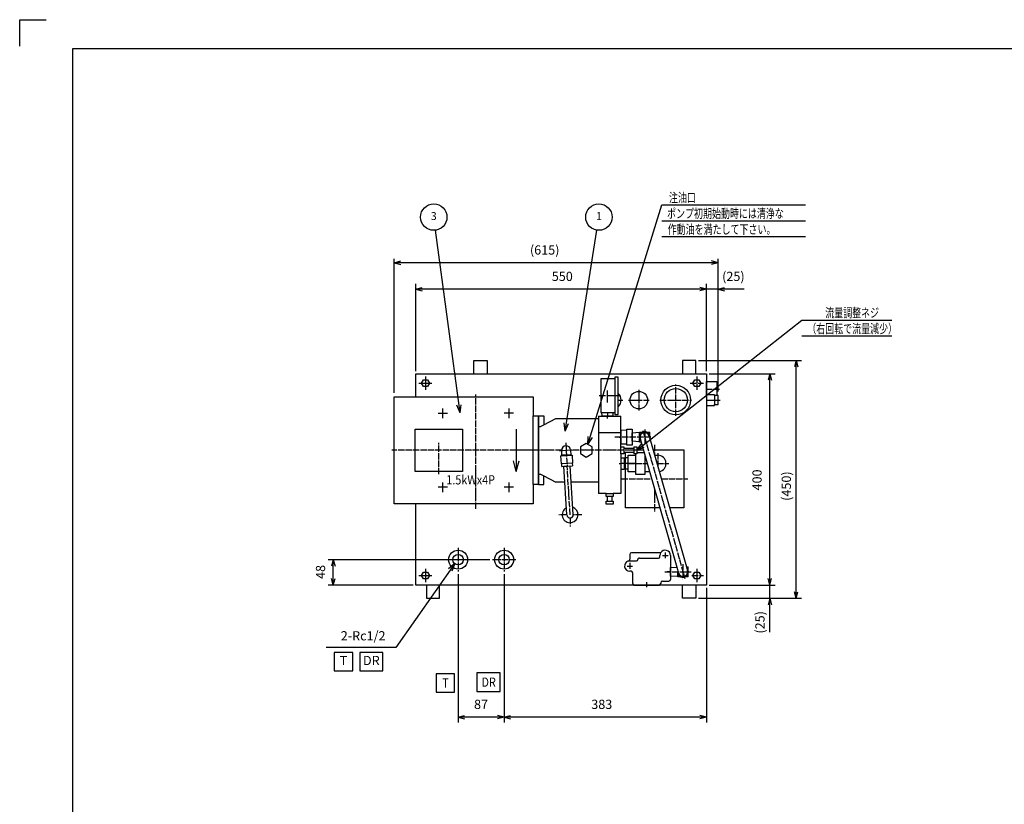
# Model space of a CAD drawing. Units: millimetres. Extents: x 0 to 4200, y 0 to 2970.
# Drawn here: x 0 to 1864, y 1485 to 2970 of the extents above; entities that cross this region are included whole.
import ezdxf

# ---------------------------------------------------------------- set-up
doc = ezdxf.new("R2010")
doc.units = ezdxf.units.MM
doc.linetypes.add('DOT_CENTER', pattern=[14, 12, -1, 0, -1])
for name, color, linetype in [('1', 7, 'Continuous'), ('ARR1', 7, 'Continuous'), ('BASE', 7, 'Continuous'), ('ITTEN', 7, 'Continuous'), ('JISSEN', 7, 'Continuous'), ('SKELETON', 7, 'Continuous')]:
    doc.layers.add(name, color=color, linetype=linetype)
doc.styles.add('CONVERTER_11', font='txt.shx', dxfattribs={"width": 0.856})
doc.styles.add('CONVERTER_14', font='msmincho.ttc', dxfattribs={"width": 0.712})
doc.styles.add('CONVERTER_17', font='txt.shx', dxfattribs={"width": 0.9})
doc.dimstyles.new('ME10_DIM_13', dxfattribs={"dimtxt": 17.5, "dimasz": 12.25, "dimexe": 10, "dimexo": 5, "dimgap": 10, "dimtad": 1, "dimdsep": 46, "dimtxsty": 'CONVERTER_17', "dimblk1": 'OPEN30', "dimblk2": 'OPEN30', "dimsah": 1, "dimcen": 0.09, "dimclrd": 7, "dimclre": 7, "dimclrt": 7, "dimadec": 0, "dimazin": 0, "dimtfac": 1, "dimtdec": 4, "dimtix": 1, "dimtmove": 0, "dimatfit": 3, "dimfxl": 1, "dimtolj": 1, "dimtzin": 0, "dimarcsym": 0})
doc.dimstyles.new('ME10_DIM_14', dxfattribs={"dimtxt": 17.5, "dimasz": 12.25, "dimexe": 10, "dimexo": 5, "dimgap": 10, "dimtad": 1, "dimdsep": 46, "dimtxsty": 'CONVERTER_17', "dimblk1": 'OPEN30', "dimblk2": 'OPEN30', "dimsah": 1, "dimcen": 0.09, "dimclrd": 7, "dimclre": 7, "dimclrt": 7, "dimadec": 0, "dimazin": 0, "dimtfac": 1, "dimtdec": 4, "dimtix": 1, "dimtmove": 0, "dimatfit": 3, "dimfxl": 1, "dimtolj": 1, "dimtzin": 0, "dimarcsym": 0})
doc.dimstyles.new('ME10_DIM_16', dxfattribs={"dimtxt": 17.5, "dimasz": 12.25, "dimexe": 7.5, "dimexo": 7.5, "dimgap": 10, "dimtad": 1, "dimdsep": 46, "dimtxsty": 'CONVERTER_17', "dimblk1": 'OPEN30', "dimblk2": 'OPEN30', "dimsah": 1, "dimcen": 0.09, "dimclrd": 7, "dimclre": 7, "dimclrt": 7, "dimadec": 0, "dimazin": 0, "dimtfac": 1, "dimtdec": 4, "dimtix": 1, "dimtmove": 0, "dimatfit": 3, "dimfxl": 1, "dimtolj": 1, "dimtzin": 0, "dimarcsym": 0})
doc.dimstyles.new('ME10_DIM_26', dxfattribs={"dimtxt": 17.5, "dimasz": 12.25, "dimexe": 10, "dimexo": 10, "dimgap": 10, "dimtad": 1, "dimdec": 1, "dimdsep": 46, "dimtxsty": 'CONVERTER_17', "dimblk1": 'OPEN30', "dimblk2": 'OPEN30', "dimsah": 1, "dimcen": 0.09, "dimclrd": 7, "dimclre": 7, "dimclrt": 7, "dimadec": 0, "dimazin": 0, "dimtfac": 1, "dimtdec": 4, "dimtix": 1, "dimtmove": 0, "dimatfit": 3, "dimfxl": 1, "dimtolj": 1, "dimtzin": 0, "dimarcsym": 0})
doc.dimstyles.new('ME10_DIM_27', dxfattribs={"dimtxt": 17.5, "dimasz": 12.25, "dimexe": 10, "dimexo": 5, "dimgap": 10, "dimtad": 1, "dimdsep": 46, "dimtxsty": 'CONVERTER_17', "dimblk1": 'OPEN30', "dimblk2": 'OPEN30', "dimsah": 1, "dimcen": 0.09, "dimclrd": 7, "dimclre": 7, "dimclrt": 7, "dimadec": 0, "dimazin": 0, "dimtfac": 1, "dimtdec": 4, "dimtix": 1, "dimtmove": 0, "dimatfit": 3, "dimfxl": 1, "dimtolj": 1, "dimtzin": 0, "dimarcsym": 0})
doc.dimstyles.new('ME10_DIM_28', dxfattribs={"dimtxt": 17.5, "dimasz": 12.25, "dimexe": 10, "dimexo": 5, "dimgap": 10, "dimtad": 1, "dimdsep": 46, "dimtxsty": 'CONVERTER_17', "dimblk1": 'OPEN30', "dimblk2": 'OPEN30', "dimsah": 1, "dimcen": 0.09, "dimclrd": 7, "dimclre": 7, "dimclrt": 7, "dimadec": 0, "dimazin": 0, "dimtfac": 1, "dimtdec": 4, "dimtix": 1, "dimtmove": 0, "dimatfit": 3, "dimfxl": 1, "dimtolj": 1, "dimtzin": 0, "dimarcsym": 0})
doc.dimstyles.new('ME10_DIM_29', dxfattribs={"dimtxt": 17.5, "dimasz": 12.25, "dimexe": 10, "dimexo": 5, "dimgap": 10, "dimtad": 1, "dimdsep": 46, "dimtxsty": 'CONVERTER_17', "dimblk1": 'OPEN30', "dimblk2": 'OPEN30', "dimsah": 1, "dimcen": 0.09, "dimclrd": 7, "dimclre": 7, "dimclrt": 7, "dimadec": 0, "dimazin": 0, "dimtfac": 1, "dimtdec": 4, "dimtix": 1, "dimtmove": 0, "dimatfit": 3, "dimfxl": 1, "dimtolj": 1, "dimtzin": 0, "dimarcsym": 0})
doc.dimstyles.new('ME10_DIM_30', dxfattribs={"dimtxt": 17.5, "dimasz": 12.25, "dimexe": 10, "dimexo": 5, "dimgap": 10, "dimtad": 1, "dimdsep": 46, "dimtxsty": 'CONVERTER_17', "dimblk1": 'OPEN30', "dimblk2": 'OPEN30', "dimsah": 1, "dimcen": 0.09, "dimclrd": 7, "dimclre": 7, "dimclrt": 7, "dimadec": 0, "dimazin": 0, "dimtfac": 1, "dimtdec": 4, "dimtix": 1, "dimtmove": 0, "dimatfit": 3, "dimfxl": 1, "dimtolj": 1, "dimtzin": 0, "dimarcsym": 0})
doc.dimstyles.new('ME10_DIM_31', dxfattribs={"dimtxt": 17.5, "dimasz": 12.25, "dimexe": 10, "dimexo": 5, "dimgap": 10, "dimtad": 1, "dimdsep": 46, "dimtxsty": 'CONVERTER_17', "dimblk1": 'OPEN30', "dimblk2": 'OPEN30', "dimsah": 1, "dimcen": 0.09, "dimclrd": 7, "dimclre": 7, "dimclrt": 7, "dimadec": 0, "dimazin": 0, "dimtfac": 1, "dimtdec": 4, "dimtix": 1, "dimtmove": 0, "dimatfit": 3, "dimfxl": 1, "dimtolj": 1, "dimtzin": 0, "dimarcsym": 0})
doc.dimstyles.get("Standard").update_dxf_attribs({"dimtxt": 0.18, "dimasz": 0.18, "dimexe": 0.18, "dimexo": 0.0625, "dimgap": 0.09, "dimtad": 0, "dimtih": 1, "dimtoh": 1, "dimdec": 4, "dimzin": 0, "dimdsep": 46, "dimtxsty": 'Standard', "dimcen": 0.09, "dimadec": 0, "dimazin": 0, "dimtfac": 1, "dimtdec": 4, "dimtofl": 0, "dimtmove": 0, "dimatfit": 3, "dimfxl": 1, "dimtolj": 1, "dimtzin": 0, "dimarcsym": 0})

# ---------------------------------------------------------------- blocks, each defined once
blk = doc.blocks.new('*D5')
at = {"layer": '1', "color": 7, "linetype": 'Continuous'}
for p, q in [((890, 1948), (583.7, 1948)), ((593.7, 1900), (593.7, 1948)), ((745, 1900), (583.7, 1900))]:
    blk.add_line(p, q, dxfattribs=at)
at = {"layer": '1', "color": 7}
for p, q in [((593.7, 1948), (590.4, 1935.8)), ((593.7, 1948), (597, 1935.8)), ((593.7, 1900), (590.4, 1912.2)), ((593.7, 1900), (597, 1912.2))]:
    blk.add_line(p, q, dxfattribs=at)
at = {"layer": '1', "color": 7, "insert": (583.7, 1911.5), "char_height": 17.5, "attachment_point": 7, "rotation": 90, "line_spacing_factor": 0.60024, "style": 'CONVERTER_17'}
blk.add_mtext('48', dxfattribs=at)
blk = doc.blocks.new('_Open30')
at = {"color": 0, "linetype": 'ByBlock', "lineweight": -2}
for p, q in [((-1, 0.267949), (0, 0)), ((0, 0), (-1, -0.267949)), ((0, 0), (-1, 0))]:
    blk.add_line(p, q, dxfattribs=at)
blk = doc.blocks.new('*D6')
at = {"layer": '1', "color": 7, "linetype": 'Continuous'}
for p, q in [((1285, 2325), (1480, 2325)), ((1470, 1875), (1470, 2325)), ((1285, 1875), (1480, 1875))]:
    blk.add_line(p, q, dxfattribs=at)
at = {"layer": '1', "color": 7}
for p, q in [((1470, 2325), (1466.7, 2312.8)), ((1470, 2325), (1473.3, 2312.8)), ((1470, 1875), (1466.7, 1887.2)), ((1470, 1875), (1473.3, 1887.2))]:
    blk.add_line(p, q, dxfattribs=at)
at = {"layer": '1', "color": 7, "insert": (1460, 2059.3), "char_height": 17.5, "attachment_point": 7, "rotation": 90, "line_spacing_factor": 0.60024, "style": 'CONVERTER_17'}
blk.add_mtext('\\C7;(\\C7;450\\C7;)', dxfattribs=at)
blk = doc.blocks.new('*D8')
at = {"layer": '1', "color": 7, "linetype": 'Continuous'}
for p, q in [((709, 2263.5), (709, 2517.5)), ((1322, 2266), (1322, 2517.5)), ((1322, 2510), (709, 2510))]:
    blk.add_line(p, q, dxfattribs=at)
at = {"layer": '1', "color": 7}
for p, q in [((709, 2510), (721.3, 2513.3)), ((709, 2510), (721.3, 2506.7)), ((1322, 2510), (1309.8, 2513.3)), ((1322, 2510), (1309.8, 2506.7))]:
    blk.add_line(p, q, dxfattribs=at)
at = {"layer": '1', "color": 7, "insert": (965.9, 2520), "char_height": 17.5, "attachment_point": 7, "rotation": 0.0001, "line_spacing_factor": 0.60024, "style": 'CONVERTER_17'}
blk.add_mtext('(615)', dxfattribs=at)
blk = doc.blocks.new('*D18')
at = {"layer": '1', "color": 7}
for p, q in [((1300, 2460), (1287.8, 2463.3)), ((1322, 2460), (1334.2, 2463.3)), ((1300, 2460), (1287.8, 2456.7)), ((1322, 2460), (1334.2, 2456.7))]:
    blk.add_line(p, q, dxfattribs=at)
at = {"layer": '1', "color": 7, "linetype": 'Continuous'}
for p, q in [((1300, 2310), (1300, 2470)), ((1322, 2268.5), (1322, 2470)), ((1300, 2460), (1275.5, 2460)), ((1322, 2460), (1300, 2460)), ((1371.7, 2460), (1322, 2460))]:
    blk.add_line(p, q, dxfattribs=at)
at = {"layer": '1', "color": 7, "insert": (1329.7, 2470), "char_height": 17.5, "attachment_point": 7, "rotation": 0.0001, "line_spacing_factor": 0.60024, "style": 'CONVERTER_17'}
blk.add_mtext('(25)', dxfattribs=at)
blk = doc.blocks.new('*D19')
at = {"layer": '1', "color": 7, "linetype": 'Continuous'}
for p, q in [((750, 2305), (750, 2470)), ((1300, 2305), (1300, 2470)), ((1300, 2460), (750, 2460))]:
    blk.add_line(p, q, dxfattribs=at)
at = {"layer": '1', "color": 7}
for p, q in [((750, 2460), (762.2, 2463.3)), ((1300, 2460), (1287.8, 2463.3)), ((750, 2460), (762.2, 2456.7)), ((1300, 2460), (1287.8, 2456.7))]:
    blk.add_line(p, q, dxfattribs=at)
at = {"layer": '1', "color": 7, "insert": (1007.3, 2470), "char_height": 17.5, "attachment_point": 7, "rotation": 0.0001, "line_spacing_factor": 0.60024, "style": 'CONVERTER_17'}
blk.add_mtext('550', dxfattribs=at)
blk = doc.blocks.new('*D20')
at = {"layer": '1', "color": 7, "linetype": 'Continuous'}
for p, q in [((1420, 1900), (1420, 1924.5)), ((1305, 1900), (1430, 1900)), ((1420, 1875), (1420, 1900)), ((1285, 1875), (1430, 1875)), ((1420, 1811.1), (1420, 1875))]:
    blk.add_line(p, q, dxfattribs=at)
at = {"layer": '1', "color": 7}
for p, q in [((1420, 1900), (1416.7, 1912.2)), ((1420, 1900), (1423.3, 1912.2)), ((1420, 1875), (1416.7, 1862.8)), ((1420, 1875), (1423.3, 1862.8))]:
    blk.add_line(p, q, dxfattribs=at)
at = {"layer": '1', "color": 7, "insert": (1410, 1808.1), "char_height": 17.5, "attachment_point": 7, "rotation": 90, "line_spacing_factor": 0.60024, "style": 'CONVERTER_17'}
blk.add_mtext('\\C7;(\\C7;25\\C7;)', dxfattribs=at)
blk = doc.blocks.new('*D21')
at = {"layer": '1', "color": 7, "linetype": 'Continuous'}
for p, q in [((1305, 2300), (1430, 2300)), ((1420, 1900), (1420, 2300)), ((1305, 1900), (1430, 1900))]:
    blk.add_line(p, q, dxfattribs=at)
at = {"layer": '1', "color": 7}
for p, q in [((1420, 2300), (1416.7, 2287.8)), ((1420, 2300), (1423.3, 2287.8)), ((1420, 1900), (1416.7, 1912.2)), ((1420, 1900), (1423.3, 1912.2))]:
    blk.add_line(p, q, dxfattribs=at)
at = {"layer": '1', "color": 7, "insert": (1410, 2079), "char_height": 17.5, "attachment_point": 7, "rotation": 90, "line_spacing_factor": 0.60024, "style": 'CONVERTER_17'}
blk.add_mtext('400', dxfattribs=at)
blk = doc.blocks.new('*D22')
at = {"layer": '1', "color": 7, "linetype": 'Continuous'}
for p, q in [((917, 1920.8), (917, 1640)), ((1300, 1895), (1300, 1640)), ((1300, 1650), (917, 1650))]:
    blk.add_line(p, q, dxfattribs=at)
at = {"layer": '1', "color": 7}
for p, q in [((917, 1650), (929.2, 1653.3)), ((917, 1650), (929.2, 1646.7)), ((1300, 1650), (1287.8, 1653.3)), ((1300, 1650), (1287.8, 1646.7))]:
    blk.add_line(p, q, dxfattribs=at)
at = {"layer": '1', "color": 7, "insert": (1082, 1660), "char_height": 17.5, "attachment_point": 7, "rotation": 0.0001, "line_spacing_factor": 0.60024, "style": 'CONVERTER_17'}
blk.add_mtext('383', dxfattribs=at)
blk = doc.blocks.new('*D23')
at = {"layer": '1', "color": 7, "linetype": 'Continuous'}
for p, q in [((830, 1920.8), (830, 1640)), ((917, 1920.8), (917, 1640)), ((917, 1650), (830, 1650))]:
    blk.add_line(p, q, dxfattribs=at)
at = {"layer": '1', "color": 7}
for p, q in [((830, 1650), (842.2, 1653.3)), ((830, 1650), (842.2, 1646.7)), ((917, 1650), (904.7, 1653.3)), ((917, 1650), (904.7, 1646.7))]:
    blk.add_line(p, q, dxfattribs=at)
at = {"layer": '1', "color": 7, "insert": (860.1, 1660), "char_height": 17.5, "attachment_point": 7, "rotation": 0.0001, "line_spacing_factor": 0.60024, "style": 'CONVERTER_17'}
blk.add_mtext('87', dxfattribs=at)

msp = doc.modelspace()

# ---------------------------------------------------------------- linework, layer by layer
at = {"color": 2, "linetype": 'Continuous'}
for p, q in [((99.999, 2914.999), (99.999, 65.001)), ((4154.998, 2914.999), (99.999, 2914.999)), ((860, 2300), (860, 2325)), ((860, 2325), (884.999, 2325)), ((884.999, 2325), (884.999, 2300)), ((1279.999, 2325), (1255, 2325)), ((1255, 2325), (1255, 2300)), ((1279.999, 2300), (1279.999, 2325)), ((750, 2256), (750, 2300)), ((750, 2300), (860, 2300)), ((860, 2300), (884.999, 2300)), ((884.999, 2300), (1255, 2300)), ((1126.5, 2293.63), (1126.5, 2290.13)), ((1133.001, 2293.63), (1126.5, 2293.63)), ((1133.001, 2223.03), (1133.001, 2293.63)), ((1255, 2300), (1279.999, 2300)), ((1279.999, 2300), (1300, 2300)), ((1300, 2300), (1300, 1900)), ((760.494, 2281.999), (764.247, 2288.5)), ((764.247, 2275.499), (760.494, 2281.999)), ((764.247, 2288.5), (771.753, 2288.5)), ((771.752, 2275.499), (764.247, 2275.499)), ((775.505, 2281.999), (771.752, 2275.499)), ((771.753, 2288.5), (775.505, 2281.999)), ((1100.001, 2290.13), (1100, 2226.53)), ((1126.5, 2290.13), (1100.001, 2290.13)), ((1126.5, 2290.13), (1126.5, 2226.53)), ((1274.494, 2281.999), (1278.247, 2288.5)), ((1278.247, 2275.499), (1274.494, 2281.999)), ((1278.247, 2288.5), (1285.753, 2288.5)), ((1285.752, 2275.499), (1278.247, 2275.499)), ((1289.505, 2281.999), (1285.752, 2275.499)), ((1285.753, 2288.5), (1289.505, 2281.999)), ((709, 2256), (896.5, 2256)), ((709, 2054), (709, 2256)), ((896.5, 2256), (970.5, 2256)), ((970.5, 2256), (971.997, 2256)), ((971.997, 2256), (971.997, 2220)), ((1300, 2260), (1300, 2240)), ((1315, 2260), (1300, 2260)), ((1315, 2258.501), (1315, 2260)), ((1322, 2258.501), (1315, 2258.501)), ((1315, 2258.5), (1315, 2241.501)), ((1322, 2241.5), (1322, 2258.501)), ((1300, 2240), (1315, 2240)), ((1315, 2241.5), (1322, 2241.5)), ((1315, 2240), (1315, 2241.5)), ((971.997, 2090), (971.997, 2220)), ((971.997, 2220), (982, 2220)), ((982, 2220), (982, 2090)), ((982, 2200), (982, 2220)), ((1096, 2219.5), (1138, 2219.5)), ((1100, 2226.53), (1126.501, 2226.53)), ((1123.5, 2219.5), (1102.5, 2219.5)), ((1126.501, 2226.53), (1126.501, 2223.03)), ((1126.501, 2223.03), (1133.001, 2223.03)), ((982, 2110), (982, 2200)), ((1015, 2215), (1096, 2215)), ((748.5, 2195), (838.5, 2195)), ((748.5, 2115), (748.5, 2195)), ((838.5, 2195), (838.5, 2115)), ((1149.5, 2192.999), (1138, 2192.452)), ((1138, 2192.452), (1138, 2167.548)), ((1149.5, 2195), (1159.5, 2195)), ((1149.5, 2192.999), (1149.5, 2195)), ((1149.5, 2167), (1149.5, 2192.999)), ((1159.5, 2195), (1159.5, 2165)), ((1159.5, 2188), (1173.15, 2189.075)), ((1159.5, 2172), (1159.5, 2188)), ((1191.614, 2182.407), (1193.078, 2177.258)), ((1138, 2167.548), (1149.5, 2167)), ((1149.5, 2165), (1149.5, 2167)), ((1159.5, 2165), (1149.5, 2165)), ((1173.15, 2170.925), (1159.5, 2172)), ((1174.685, 2177.593), (1176.702, 2170.5)), ((1176.702, 2170.5), (1243.959, 1933.943)), ((1193.078, 2177.258), (1262.097, 1934.502)), ((1024.639, 2144.275), (1045.6, 2145.563)), ((1043.533, 2146.593), (1026.565, 2145.55)), ((1138, 2161.5), (1143.5, 2161.5)), ((1143.5, 2148.5), (1138, 2148.5)), ((1138, 2148.5), (1138, 2073)), ((1143.5, 2161.5), (1143.5, 2159)), ((1143.5, 2159), (1143.5, 2151)), ((1143.5, 2159), (1162.5, 2159)), ((1143.5, 2151), (1143.5, 2148.5)), ((1162.5, 2151), (1143.5, 2151)), ((1147, 2140.682), (1147, 2151)), ((1152, 2145.499), (1166.601, 2145.499)), ((1152, 2114.499), (1152, 2145.499)), ((1162.5, 2161.5), (1162.5, 2159)), ((1162.5, 2161.5), (1168, 2161.5)), ((1162.5, 2159), (1162.5, 2151)), ((1162.5, 2151), (1162.5, 2148.5)), ((1168, 2148.5), (1162.5, 2148.5)), ((1166.601, 2145.499), (1166.601, 2148.5)), ((1166.601, 2114.499), (1166.601, 2145.499)), ((1168, 2161.5), (1168, 2148.5)), ((1168, 2156), (1180.824, 2156)), ((1168, 2151), (1182.246, 2151)), ((1183.601, 2146.234), (1183.601, 2145.499)), ((1183.601, 2145.499), (1183.601, 2114.499)), ((1183.601, 2145.499), (1183.81, 2145.499)), ((1199.122, 2156), (1257, 2156)), ((1202.107, 2145.499), (1208.001, 2145.499)), ((1257, 2156), (1257, 2046)), ((1030.352, 2124.688), (1042.329, 2125.425)), ((1047.988, 2033.367), (1042.329, 2125.425)), ((838.5, 2115), (748.5, 2115)), ((982, 2090), (982, 2110)), ((1036.011, 2032.631), (1030.352, 2124.688)), ((1147, 2046), (1147, 2119.318)), ((1166.601, 2114.499), (1152, 2114.499)), ((1166.601, 2109), (1166.601, 2114.499)), ((1183.601, 2109), (1166.601, 2109)), ((1192.624, 2114.499), (1183.601, 2114.499)), ((1183.601, 2114.499), (1183.601, 2109)), ((971.997, 2090), (971.997, 2054)), ((982, 2090), (971.997, 2090)), ((1032.177, 2095), (1015, 2095)), ((1096, 2095), (1044.2, 2095)), ((1110.501, 2073), (1096, 2073)), ((1110.501, 2073), (1123.501, 2073)), ((1110.501, 2067.5), (1110.501, 2073)), ((1123.501, 2073), (1123.501, 2067.5)), ((1138, 2073), (1123.501, 2073)), ((971.997, 2054), (709, 2054)), ((750, 1900), (750, 2054)), ((1113.001, 2067.5), (1110.501, 2067.5)), ((1110.501, 2058.5), (1113.001, 2058.5)), ((1110.501, 2053), (1110.501, 2058.5)), ((1123.501, 2053), (1110.501, 2053)), ((1121.001, 2067.5), (1113.001, 2067.5)), ((1113.001, 2058.5), (1113.001, 2067.5)), ((1113.001, 2058.5), (1121.001, 2058.5)), ((1121.001, 2067.5), (1121.001, 2058.5)), ((1123.501, 2067.5), (1121.001, 2067.5)), ((1121.001, 2058.5), (1123.501, 2058.5)), ((1123.501, 2058.5), (1123.501, 2053)), ((1212.099, 2046), (1147, 2046)), ((1257, 2046), (1230.397, 2046)), ((760.494, 1917.999), (764.247, 1924.499)), ((764.247, 1924.499), (771.753, 1924.499)), ((771.753, 1924.499), (775.505, 1917.999)), ((1232, 1933.002), (1243.959, 1933.943)), ((1232, 1917.002), (1232, 1933.002)), ((1243.959, 1933.943), (1247.185, 1922.595)), ((1262.097, 1934.502), (1264.114, 1927.408)), ((1274.494, 1917.999), (1278.247, 1924.499)), ((1278.247, 1924.499), (1285.753, 1924.499)), ((1285.753, 1924.499), (1289.505, 1917.999)), ((764.247, 1911.499), (760.494, 1917.999)), ((771.752, 1911.499), (764.247, 1911.499)), ((775.505, 1917.999), (771.752, 1911.499)), ((1245.65, 1915.927), (1232, 1917.002)), ((1278.247, 1911.499), (1274.494, 1917.999)), ((1285.752, 1911.499), (1278.247, 1911.499)), ((1289.505, 1917.999), (1285.752, 1911.499)), ((770, 1900), (750, 1900)), ((794.999, 1900), (770, 1900)), ((770, 1900), (770, 1875.198)), ((1254.999, 1900), (794.999, 1900)), ((794.999, 1875.198), (794.999, 1900)), ((1279.999, 1900), (1254.999, 1900)), ((1254.999, 1875), (1254.999, 1900)), ((1300, 1900), (1279.999, 1900)), ((1279.999, 1900), (1279.999, 1875)), ((770, 1875.198), (794.999, 1875.198)), ((1279.999, 1875), (1254.999, 1875))]:
    msp.add_line(p, q, dxfattribs=at)
at = {"color": 1, "linetype": 'DOT_CENTER'}
for p, q in [((767.999, 2294.506), (767.999, 2269.494)), ((1281.999, 2294.506), (1281.999, 2269.494)), ((755.494, 2282), (780.505, 2282)), ((1241.998, 2220.385), (1241.998, 2279.674)), ((1269.494, 2282), (1294.506, 2282)), ((863.5, 2044.5), (863.5, 2260.887)), ((1113, 2245.618), (1113, 2268.075)), ((1171.998, 2269.6), (1171.998, 2230.4)), ((1133.001, 2250), (1141.597, 2250)), ((1152.398, 2250), (1191.598, 2250)), ((1212.063, 2250), (1271.514, 2250)), ((1300, 2250), (1326.517, 2250)), ((1179.625, 2192.396), (1259.298, 1912.169)), ((1194.811, 2180), (1126.133, 2180)), ((1202, 2165.262), (1202, 2145.877)), ((982, 2155), (704.629, 2155)), ((1026, 2155), (932.331, 2155)), ((1172.169, 2155), (1043.016, 2155)), ((1208.001, 2149.561), (1208.001, 2124.772)), ((1041.999, 2032.999), (1036.341, 2125.057)), ((1152, 2130), (1188.217, 2130)), ((1206.514, 2130), (1228.865, 2130)), ((1139.375, 2101), (1196.462, 2101)), ((1214.759, 2101), (1264.585, 2101)), ((1202, 2081.52), (1202, 2038.54)), ((1035.988, 2032.999), (1020.324, 2032.999)), ((1064.427, 2032.999), (1047.999, 2032.999)), ((829.999, 1970.626), (829.999, 1925.765)), ((916.999, 1970.627), (916.999, 1925.765)), ((851.975, 1947.999), (808.024, 1947.999)), ((938.975, 1948), (895.024, 1948)), ((767.999, 1930.505), (767.999, 1905.494)), ((1221.3, 1925.002), (1271.15, 1925.002)), ((1281.999, 1930.505), (1281.999, 1905.494)), ((755.494, 1917.999), (780.505, 1917.999)), ((1272.494, 1917.999), (1294.506, 1917.999))]:
    msp.add_line(p, q, dxfattribs=at)
at = {"color": 7, "linetype": 'Continuous'}
for p, q in [((792.001, 2225.003), (810, 2225.003)), ((801, 2216.001), (801, 2233.999)), ((935, 2225), (917.002, 2225)), ((926, 2233.999), (926, 2216.001)), ((1113, 2215.063), (1113, 2219.5)), ((801.004, 2076.001), (801.004, 2093.999)), ((926, 2093.999), (926, 2076.001)), ((810, 2085), (792.001, 2085)), ((935.001, 2085), (917.002, 2085))]:
    msp.add_line(p, q, dxfattribs=at)
at = {"color": 2, "linetype": 'Continuous'}
for centre, radius in [((1171.998, 2250), 16.6), ((829.999, 1948), 18), ((916.999, 1948), 18)]:
    msp.add_circle(centre, radius, dxfattribs=at)
for centre, radius, start, end in [((1121.997, 2250), 16.6, 311.51847, 48.48153), ((1183.15, 2180), 8.8, 15.871267, 195.871267), ((1041.999, 2032.999), 6, 183.517592, 3.517592), ((1255.65, 1925.002), 8.8, 195.871267, 15.871267)]:
    msp.add_arc(centre, radius, start, end, dxfattribs=at)
at = {"layer": '1', "color": 7, "linetype": 'Continuous'}
for p, q in [((0, 2970), (50, 2970)), ((0, 2920), (0, 2970)), ((1215.828, 2619.512), (1487.828, 2619.512)), ((1215.828, 2589.512), (1487.828, 2589.512)), ((1215.828, 2559.512), (1487.828, 2559.512)), ((1480.339, 2401.612), (1651.039, 2401.612)), ((1480.339, 2371.612), (1651.039, 2371.612)), ((1134.729, 2180), (1138, 2180)), ((1135, 2130), (1138, 2130)), ((1232, 1925.002), (1225.865, 1925.002)), ((1187.002, 1895.902), (1187.002, 1905.44))]:
    msp.add_line(p, q, dxfattribs=at)
at = {"layer": '1', "color": 1, "linetype": 'DOT_CENTER'}
for p, q in [((1137.427, 2258.33), (1096.679, 2258.33)), ((1183.15, 2194.451), (1183.15, 2165.846)), ((793.5, 2109.557), (793.5, 2169.457)), ((1033.628, 2169.188), (1036.341, 2125.057)), ((1022.024, 2154.233), (1046.976, 2155.767)), ((1165, 2130), (1138, 2130)), ((1041.999, 2026.999), (1041.999, 2010.656)), ((1222, 1961.476), (1222, 1950.876)), ((1155, 1941.752), (1155, 1930.552)), ((1216.89, 1956), (1227.29, 1956)), ((1255.65, 1939.453), (1255.65, 1910.848)), ((1149.805, 1936), (1160.305, 1936))]:
    msp.add_line(p, q, dxfattribs=at)
at = {"layer": '1', "color": 7}
for p, q in [((833.68, 2225.851), (827.701, 2240.183)), ((833.68, 2225.851), (835.668, 2241.252)), ((1032.347, 2191.409), (1030.724, 2206.854)), ((1032.347, 2191.409), (1038.664, 2205.596)), ((1075.77, 2165.814), (1076.354, 2181.332)), ((1075.77, 2165.814), (1084.034, 2178.961)), ((1168, 2155), (1177.282, 2167.45)), ((1168, 2155), (1182.263, 2161.141)), ((823.424, 1940.599), (811.514, 1930.634)), ((823.424, 1940.599), (818.092, 1926.014))]:
    msp.add_line(p, q, dxfattribs=at)
at = {"layer": '1', "color": 2, "linetype": 'Continuous'}
for p, q in [((982, 2220), (992.5, 2220)), ((992.5, 2220), (992.5, 2203.362)), ((1096, 2219.5), (1096, 2215)), ((1138, 2161.5), (1138, 2219.5)), ((982, 2200), (986, 2200)), ((986, 2200), (992.5, 2203.362)), ((992.5, 2203.362), (1015, 2215)), ((1096, 2215), (1096, 2095)), ((940.083, 2195), (940.083, 2115)), ((1138, 2188), (1096, 2188)), ((1173.15, 2189.075), (1173.15, 2189.5)), ((1173.15, 2189.5), (1179.17, 2189.5)), ((1173.15, 2182.468), (1173.15, 2189.075)), ((1187.129, 2189.5), (1192.65, 2189.5)), ((1192.65, 2183.98), (1192.65, 2189.5)), ((1072.5, 2167.702), (1061.5, 2161.351)), ((1083.5, 2161.351), (1072.5, 2167.702)), ((1173.15, 2170.925), (1173.15, 2177.532)), ((1173.15, 2170.5), (1173.15, 2170.925)), ((1176.702, 2170.5), (1173.15, 2170.5)), ((1024.639, 2144.275), (1026.565, 2145.55)), ((1025.56, 2129.303), (1024.639, 2144.275)), ((1026.565, 2145.55), (1026.016, 2154.478)), ((1042.984, 2155.522), (1043.533, 2146.593)), ((1043.533, 2146.593), (1045.6, 2145.563)), ((1045.6, 2145.563), (1046.52, 2130.592)), ((1061.5, 2161.351), (1061.5, 2148.649)), ((1061.5, 2148.649), (1072.5, 2142.298)), ((1072.5, 2142.298), (1083.5, 2148.649)), ((1083.5, 2148.649), (1083.5, 2161.351)), ((1138, 2148.5), (1138, 2161.5)), ((1026.159, 2129.34), (1025.56, 2129.303)), ((1045.921, 2130.555), (1026.159, 2129.34)), ((1026.159, 2129.33), (1026.159, 2129.34)), ((1026.459, 2124.449), (1026.159, 2129.33)), ((1026.459, 2124.449), (1046.222, 2125.664)), ((1046.52, 2130.592), (1045.921, 2130.555)), ((1045.922, 2130.545), (1045.921, 2130.555)), ((1045.922, 2130.545), (1046.222, 2125.664)), ((982, 2110), (986, 2110)), ((986, 2110), (992.5, 2106.638)), ((992.5, 2090), (992.5, 2106.638)), ((992.5, 2106.638), (1015, 2095)), ((982, 2090), (992.5, 2090)), ((1096, 2095), (1096, 2073)), ((1155, 1958), (1155, 1949)), ((1213.34, 1961), (1158, 1961)), ((1153.452, 1946), (1167.5, 1946)), ((1170, 1948.5), (1170, 1948.571)), ((1173, 1950.571), (1209, 1950.571)), ((1212, 1953.571), (1212, 1956)), ((1232, 1956), (1232, 1933.002)), ((1157.429, 1926), (1155, 1926)), ((1160.429, 1903), (1160.429, 1923)), ((1232, 1933.002), (1232, 1917.002)), ((1245.65, 1915.927), (1245.65, 1922.534)), ((1262.097, 1934.502), (1265.15, 1934.502)), ((1265.15, 1928.981), (1265.15, 1934.502)), ((1265.15, 1915.502), (1265.15, 1921.022)), ((1213.571, 1904.429), (1213.571, 1903)), ((1216.571, 1907.429), (1229, 1907.429)), ((1232, 1917.002), (1232, 1910.429)), ((1245.65, 1915.502), (1245.65, 1915.927)), ((1251.67, 1915.502), (1245.65, 1915.502)), ((1265.15, 1915.502), (1259.629, 1915.502)), ((1163.429, 1900), (1210.571, 1900))]:
    msp.add_line(p, q, dxfattribs=at)
at = {"layer": '1', "color": 7}
for points in [[(595.399, 1772.419), (595.399, 1737.419), (630.399, 1737.419), (630.399, 1772.419)], [(643.824, 1772.419), (643.824, 1737.419), (687.574, 1737.419), (687.574, 1772.419)], [(865.512, 1733.703), (865.512, 1698.703), (909.262, 1698.703), (909.262, 1733.703)], [(788.233, 1732.027), (788.233, 1697.027), (823.233, 1697.027), (823.233, 1732.027)]]:
    msp.add_lwpolyline(points, close=True, dxfattribs=at)
at = {"layer": '1', "color": 7, "linetype": 'Continuous'}
for centre in [(783.79, 2596.412), (1096.493, 2596.412)]:
    msp.add_circle(centre, 25, dxfattribs=at)
at = {"layer": '1', "color": 2, "linetype": 'Continuous'}
for centre, radius in [((1241.998, 2250), 28), ((1241.998, 2250), 22), ((829.999, 1948), 9.9), ((916.999, 1948), 9.9)]:
    msp.add_circle(centre, radius, dxfattribs=at)
for centre, radius, start, end in [((1183.15, 2180), 10.3, 112.730861, 227.18118), ((1183.15, 2180), 10.3, 67.269139, 112.730861), ((1183.15, 2180), 10.3, 22.730861, 67.269139), ((1183.15, 2180), 10.3, 344.561354, 22.730861), ((1034.5, 2155), 8.5, 3.517592, 183.517592), ((1208.001, 2129.999), 15.5, 280.577207, 90), ((1041.999, 2032.999), 15, 117.09628, 360), ((1041.999, 2032.999), 15, 360, 69.938903), ((1158, 1958), 3, 90, 180), ((1222, 1956), 10, 150, 180), ((1222, 1956), 10, 0, 150), ((1155, 1936), 10, 106.268465, 270), ((1151.899, 1948.7), 3.115, 275.516985, 5.516985), ((1167.5, 1948.5), 2.5, 270, 0), ((1172.5, 1948.071), 2.55, 78.690068, 168.690068), ((1209, 1953.571), 3, 270, 0), ((1157.429, 1923), 3, 0, 90), ((1255.65, 1925.002), 10.3, 164.561354, 247.269139), ((1255.65, 1925.002), 10.3, 292.730861, 337.269139), ((1255.65, 1925.002), 10.3, 22.730861, 47.18118), ((1255.65, 1925.002), 10.3, 337.269139, 22.730861), ((1163.429, 1903), 3, 180, 270), ((1210.571, 1903), 3, 270, 0), ((1216.571, 1904.429), 3, 90, 180), ((1229, 1910.429), 3, 270, 0), ((1255.65, 1925.002), 10.3, 247.269139, 270), ((1255.65, 1925.002), 10.3, 270, 292.730861)]:
    msp.add_arc(centre, radius, start, end, dxfattribs=at)
at = {"layer": 'ARR1', "color": 2, "linetype": 'Continuous'}
for q in [(934.724, 2135), (945.442, 2135)]:
    msp.add_line((940.083, 2115), q, dxfattribs=at)
at = {"layer": 'BASE', "color": 2, "linetype": 'Continuous'}
for p, q in [((1300, 2285), (1320, 2285)), ((1300, 2255.001), (1300, 2285)), ((1320, 2285), (1320, 2258.501))]:
    msp.add_line(p, q, dxfattribs=at)
at = {"layer": 'BASE', "color": 1, "linetype": 'DOT_CENTER'}
msp.add_line((1324.999, 2270.001), (1300, 2270.001), dxfattribs=at)
at = {"layer": 'ITTEN', "color": 1, "linetype": 'DOT_CENTER'}
for p, q in [((1100, 2258.33), (1099.5, 2258.33)), ((1113, 2226.53), (1113, 2219.5))]:
    msp.add_line(p, q, dxfattribs=at)
at = {"layer": 'JISSEN', "color": 2, "linetype": 'Continuous'}
for p, q in [((1102.5, 2219.5), (1102.305, 2226.53)), ((1123.5, 2219.5), (1123.695, 2226.53))]:
    msp.add_line(p, q, dxfattribs=at)
at = {"layer": 'SKELETON', "color": 2, "linetype": 'Continuous'}
for p, q in [((1138, 2140.478), (1144, 2140.723)), ((1138, 2140.478), (1138, 2119.523)), ((1144, 2140.85), (1146, 2140.85)), ((1144, 2140.85), (1144, 2140.723)), ((1144, 2140.723), (1144, 2119.278)), ((1146, 2140.85), (1146, 2140.723)), ((1146, 2140.723), (1146, 2119.278)), ((1152, 2140.478), (1146, 2140.723)), ((1152, 2119.523), (1152, 2140.478)), ((1138, 2119.523), (1144, 2119.278)), ((1144, 2119.278), (1144, 2119.15)), ((1146, 2119.15), (1144, 2119.15)), ((1152, 2119.523), (1146, 2119.278)), ((1146, 2119.278), (1146, 2119.15))]:
    msp.add_line(p, q, dxfattribs=at)

# ---------------------------------------------------------------- texts
at = {"layer": '1', "color": 7}
for s, style, width, p in [('注油口', 'CONVERTER_14', 0.712, (1228.997, 2624.512)), ('ポンプ初期始動時には清浄な', 'CONVERTER_14', 0.712, (1225.485, 2594.512)), ('作動油を満たして下さい。', 'CONVERTER_14', 0.712, (1226.655, 2564.512)), ('流量調整ネジ', 'CONVERTER_14', 0.712, (1524.828, 2406.612)), ('（右回転で流量減少）', 'CONVERTER_14', 0.712, (1490.882, 2376.612)), ('1.5kWx4P', 'CONVERTER_11', 0.856, (807.7, 2090.417)), ('T', 'CONVERTER_11', 0.856, (799.958, 1705.777)), ('DR', 'CONVERTER_11', 0.856, (874.262, 1707.453))]:
    msp.add_text(s, height=17.5, dxfattribs=dict(at, style=style, width=width)).set_placement(p)
at = {"layer": '1', "color": 7, "line_spacing_factor": 0.90036, "style": 'CONVERTER_11'}
for s, insert, char_height, attachment_point in [('3', (783.79, 2596.412), 15, 5), ('1', (1096.493, 2596.412), 15, 5), ('2-Rc1/2', (692.501, 1789.7), 17.5, 9), ('T', (612.899, 1754.919), 17.5, 5), ('DR', (665.699, 1754.919), 17.5, 5)]:
    msp.add_mtext(s, dxfattribs=dict(at, insert=insert, char_height=char_height, attachment_point=attachment_point))

# ---------------------------------------------------------------- dimensions: what is measured, and where the dimension line sits
at = {"layer": '1'}
for base, p1, text, dimstyle, picture, middle in [((1322, 2510), (709, 2256), '(615)', 'ME10_DIM_16', '*D8', (992.165, 2528.75)), ((1322, 2460), (1300, 2300), '(25)', 'ME10_DIM_26', '*D18', (1350.687, 2478.75))]:
    dim = msp.add_linear_dim(base=base, p1=p1, p2=(1322, 2258.501), text=text, dimstyle=dimstyle, dxfattribs=at)
    dim.commit()
    dim.dimension.update_dxf_attribs({"geometry": picture, "text_midpoint": middle, "text_rotation": 0.000139})
for base, p1, p2, dimstyle, picture, middle in [((1300, 2460), (750, 2300), (1300, 2300), 'ME10_DIM_27', '*D19', (1028.338, 2478.75)), ((916.999, 1650), (829.999, 1925.765), (916.999, 1925.765), 'ME10_DIM_31', '*D23', (873.237, 1668.75)), ((1300, 1650), (916.999, 1925.765), (1300, 1900), 'ME10_DIM_30', '*D22', (1102.961, 1668.75))]:
    dim = msp.add_linear_dim(base=base, p1=p1, p2=p2, dimstyle=dimstyle, dxfattribs=at)
    dim.commit()
    dim.dimension.update_dxf_attribs({"geometry": picture, "text_midpoint": middle, "text_rotation": 0.000139})
for base, p1, dimstyle, picture, middle in [((1470, 1875), (1279.999, 2325), 'ME10_DIM_14', '*D6', (1451.25, 2094.646)), ((1420, 1875), (1300, 1900), 'ME10_DIM_28', '*D20', (1401.25, 1835.568))]:
    dim = msp.add_linear_dim(base=base, p1=p1, p2=(1279.999, 1875), angle=90, dimstyle=dimstyle, override={"dimpost": '(<>)'}, dxfattribs=at)
    dim.commit()
    dim.dimension.update_dxf_attribs({"geometry": picture, "text_midpoint": middle, "text_rotation": 90})
for base, p1, p2, dimstyle, picture, middle in [((1420, 1900), (1300, 2300), (1300, 1900), 'ME10_DIM_29', '*D21', (1401.25, 2100)), ((593.708, 1900), (895.024, 1948), (750, 1900), 'ME10_DIM_13', '*D5', (574.958, 1924.664))]:
    dim = msp.add_linear_dim(base=base, p1=p1, p2=p2, angle=90, dimstyle=dimstyle, dxfattribs=at)
    dim.commit()
    dim.dimension.update_dxf_attribs({"geometry": picture, "text_midpoint": middle, "text_rotation": 90})

# ---------------------------------------------------------------- leaders
at = {"layer": '1', "color": 7, "linetype": 'Continuous', "has_arrowhead": 0}
for points in [[(1075.77, 2165.814), (1215.828, 2619.512)], [(833.68, 2225.851), (787.269, 2571.655)], [(1032.347, 2191.409), (1092.582, 2571.719)], [(1168, 2155), (1480.339, 2401.612)], [(823.424, 1940.599), (711.769, 1781.626), (580.294, 1781.626)]]:
    msp.add_leader(points, dimstyle='Standard', dxfattribs=at)

doc.saveas('drawing.dxf')
